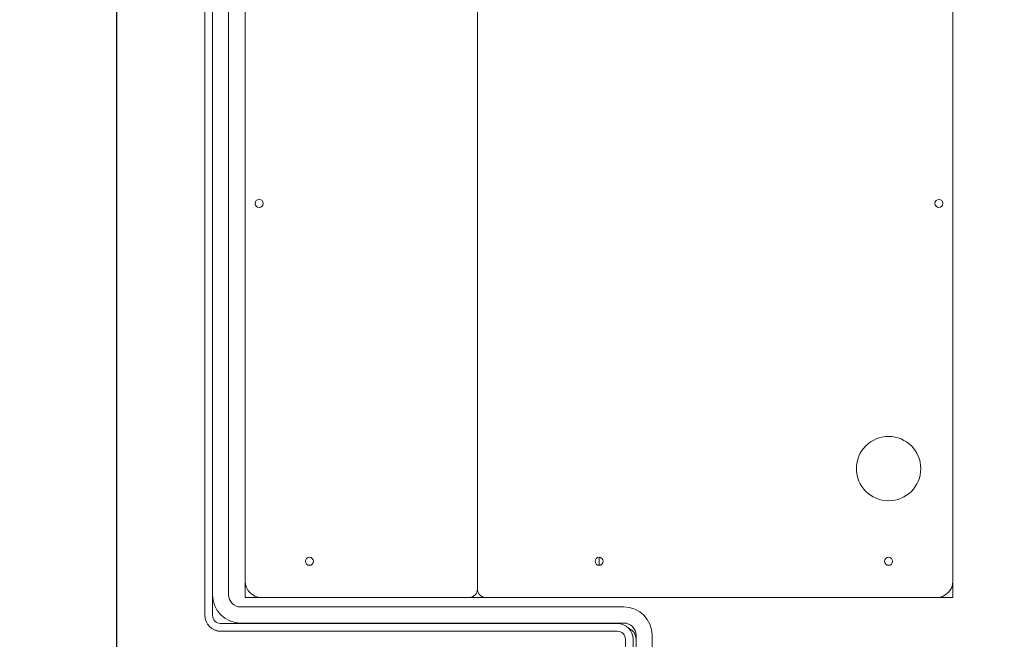
# Model space of a CAD drawing. Extents: x -277 to 148, y -99 to 381.
# Drawn here: x 92 to 107, y 139 to 148 of the extents above; entities that cross this region are included whole.
import ezdxf

# ---------------------------------------------------------------- set-up
doc = ezdxf.new("R2010")
doc.units = 0
doc.header["$LTSCALE"] = 0.5
doc.header["$MEASUREMENT"] = 0
doc.layers.get('Defpoints').update_dxf_attribs({"linetype": 'CONTINUOUS'})
for name, color, linetype, lineweight in [('DIM', 86, 'CONTINUOUS', 5), ('DRAW', 152, 'CONTINUOUS', 25), ('Visible (ANSI)', 7, 'CONTINUOUS', 9)]:
    doc.layers.add(name, color=color, linetype=linetype, lineweight=lineweight)
doc.styles.add('ARIALNARROW', font='ARIALN.TTF')
doc.dimstyles.new('0375XP', dxfattribs={"dimscale": 26.6667, "dimtxt": 0.0938, "dimasz": 0.0938, "dimexe": 0.046, "dimexo": 0.046, "dimgap": 0.09, "dimtad": 0, "dimdec": 4, "dimzin": 3, "dimdsep": 46, "dimlunit": 4, "dimtxsty": 'ARIALNARROW', "dimcen": -0.0938, "dimclrd": 256, "dimclre": 256, "dimclrt": 256, "dimadec": 0, "dimazin": 0, "dimtfac": 1, "dimtdec": 4, "dimtofl": 0, "dimtmove": 0, "dimatfit": 3, "dimfxl": 1, "dimfrac": 2, "dimtolj": 1, "dimtzin": 0, "dimarcsym": 0})

# ---------------------------------------------------------------- blocks, each defined once
blk = doc.blocks.new('*D33')
at = {"layer": 'Defpoints', "color": 0, "transparency": 16777216}
for p in [(112.836, 166.4), (108.946, 130.4), (112.836, 130.4)]:
    blk.add_point(p, dxfattribs=at)
at = {"layer": 'DIM', "lineweight": -2, "transparency": 16777216}
for p, q in [((108.946, 168.901), (108.946, 171.402)), ((111.609, 166.4), (107.719, 166.4)), ((111.609, 130.4), (107.719, 130.4)), ((108.946, 127.898), (108.946, 125.397))]:
    blk.add_line(p, q, dxfattribs=at)
at = {"layer": 'DIM', "transparency": 16777216}
for points in [[(108.529, 168.901), (109.362, 168.901), (108.946, 166.4)], [(108.529, 127.898), (109.362, 127.898), (108.946, 130.4)]]:
    blk.add_solid(points, dxfattribs=at)
at = {"layer": 'DIM', "transparency": 16777216, "insert": (108.946, 145.4), "char_height": 2.50134, "attachment_point": 5, "rotation": 90, "style": 'ARIALNARROW'}
blk.add_mtext('\\A1;3\'-0" X 7\'-0" DOOR', dxfattribs=at)
blk = doc.blocks.new('A$C099C3B2F')
at = {"layer": 'Visible (ANSI)'}
for p, q in [((32.956, 11.627), (3.439, 11.627)), ((32.637, 11.507), (3.439, 11.507)), ((3.439, 11.507), (32.956, 11.507)), ((33.082, 11.381), (33.082, 5.216)), ((33.202, 11.396), (33.202, 11.381)), ((33.202, 5.216), (33.202, 11.381)), ((3.439, 11.257), (32.637, 11.257)), ((32.826, 11.068), (32.826, 5.114)), ((33.076, 5.114), (33.076, 11.068)), ((6.186, 11), (32.426, 11)), ((7.009, 11), (31.603, 11)), ((31.603, 11), (31.676, 11)), ((32.43, 11), (31.676, 11)), ((31.676, 11), (31.676, 11)), ((32.43, 11), (32.676, 11)), ((32.676, 11), (32.676, 10.75)), ((32.676, 10.75), (32.676, 7.515)), ((32.676, 7.515), (32.676, 7.265)), ((21.272, 7.39), (32.551, 7.39)), ((32.551, 7.39), (21.272, 7.39)), ((32.676, 7.265), (32.676, 0.25)), ((32.054, 5.5), (32.179, 5.5)), ((44.38, 5.09), (33.328, 5.09)), ((44.055, 4.925), (33.265, 4.925)), ((33.328, 4.97), (44.38, 4.97)), ((33.265, 4.675), (44.055, 4.675)), ((32.676, 0.25), (32.676, 0)), ((32.426, 0), (6.186, 0)), ((32.43, 0), (32.426, 0)), ((32.43, 0), (32.676, 0))]:
    blk.add_line(p, q, dxfattribs=at)
for centre, radius in [((26.556, 10.782), 0.0625), ((32.116, 10), 0.0625), ((32.116, 5.5), 0.0625), ((30.676, 1), 0.5), ((32.116, 1), 0.0625), ((26.556, 0.218), 0.0625)]:
    blk.add_circle(centre, radius, dxfattribs=at)
for centre, radius, start, end in [((32.637, 11.068), 0.439, 0, 90), ((32.956, 11.381), 0.246, 0, 90), ((32.956, 11.381), 0.126, 0, 90), ((33.016, 11.396), 0.186, 0, 30.222), ((32.637, 11.068), 0.189, 0, 90), ((31.603, 10.937), 0.0625, 85.017, 90), ((32.426, 10.75), 0.25, 0, 90), ((26.556, 10.782), 0.0625, 0.0063, 179.9937), ((32.116, 10), 0.0625, 180.1083, 359.8917), ((32.551, 7.515), 0.125, 270, 0), ((32.551, 7.265), 0.125, 0, 90), ((33.328, 5.216), 0.246, 180, 270), ((33.328, 5.216), 0.126, 180, 270), ((33.265, 5.114), 0.439, 180, 270), ((33.265, 5.114), 0.189, 180, 270), ((33.328, 5.111), 0.186, 202.4165, 270), ((26.556, 0.218), 0.0625, 180.1146, 359.8854), ((32.426, 0.25), 0.25, 270, 0)]:
    blk.add_arc(centre, radius, start, end, dxfattribs=at)

msp = doc.modelspace()

# ---------------------------------------------------------------- hatches: boundary and pattern name
at = {"layer": 'DRAW'}
h = msp.add_hatch(dxfattribs=at)
h.set_pattern_fill('ANSI33', color=3, scale=10)
h.set_pattern_definition([(45, (-4.2503, 1.916), (-1.767767, 1.767767), []), (45, (-2.4825, 1.916), (-1.767767, 1.767767), [1.25, -0.625])])
h.paths.add_polyline_path([(100.94523, 171.58512), (100.96074, 171.56085), (100.94081, 171.58191), (100.92088, 171.60235), (100.90095, 171.62164), (100.88102, 171.63928), (100.86109, 171.65475), (100.84116, 171.66754), (100.81902, 171.67812), (100.79688, 171.68463), (100.77474, 171.68685), (100.77474, 171.74685), (100.78895, 171.74685), (100.81813, 171.73422), (100.83983, 171.71917), (100.86152, 171.69897), (100.88322, 171.6741), (100.89872, 171.65385), (100.91423, 171.63202), (100.92973, 171.60898)], flags=16)
h.paths.add_polyline_path([(100.91671, 171.57084), (100.96074, 171.56085), (100.92849, 171.57185), (100.89875, 171.58285), (100.873, 171.59385), (100.85274, 171.60485), (100.83949, 171.61585), (100.83474, 171.62685), (100.77474, 171.62685), (100.77474, 171.61725), (100.82347, 171.59526), (100.86861, 171.58248)], flags=16)
h.paths.add_polyline_path([(112.92313, 171.61201), (112.93474, 171.62685), (112.93474, 171.74685), (112.92053, 171.74685), (112.88099, 171.72974), (112.84795, 171.69897), (112.82625, 171.6741), (112.80408, 171.64515), (112.77445, 171.60111), (112.74874, 171.56085), (112.77544, 171.56691), (112.80157, 171.57298), (112.82663, 171.57904), (112.85011, 171.5851), (112.8715, 171.59115), (112.8903, 171.5972)], flags=16)
edge = h.paths.add_edge_path(flags=16)
edge.add_arc((107.65474, 168.69631), 0.25, 25.24394, 90)
edge.add_line((107.65474, 168.94631), (107.05474, 168.94631))
edge.add_arc((107.05474, 168.69631), 0.25, 90, 154.75606)
edge.add_line((106.82861, 168.80292), (107.88086, 168.80292))
h.paths.add_polyline_path([(121.51383, 168.80292), (121.63883, 168.55592), (121.63883, 169.30292), (120.88883, 169.30292), (120.88883, 168.80292)])
h.paths.add_polyline_path([(1.04086, 132.65854), (1.04086, 168.89966), (106.04086, 168.89966), (106.04086, 167.89966), (113.66586, 167.89966), (113.66586, 176.52466), (-6.58414, 176.52466), (-6.58414, 89.27466), (5.04066, 89.27466), (5.04086, 92.52466), (5.04086, 96.89966), (1.04086, 96.89966), (1.04086, 108.65854), (-0.45914, 108.65854), (-0.45914, 132.65854)])

# ---------------------------------------------------------------- linework, layer by layer
msp.add_line((93.04086, 166.64966), (93.04086, 109.77466), dxfattribs=at)

# ---------------------------------------------------------------- block references
at = {"layer": 'DRAW', "xscale": -1, "rotation": 90}
msp.add_blockref('A$C099C3B2F', (106.04086, 171.89382), dxfattribs=at)

# ---------------------------------------------------------------- dimensions: what is measured, and where the dimension line sits
at = {"layer": 'DIM'}
dim = msp.add_linear_dim(base=(108.9455, 130.39966), p1=(112.83592, 166.39966), p2=(112.83592, 130.39966), angle=270, text='<> X 7\'-0" DOOR', dimstyle='0375XP', dxfattribs=at)
dim.commit()
dim.dimension.update_dxf_attribs({"geometry": '*D33', "text_midpoint": (108.9455, 145.39966), "dimtype": 160})

doc.saveas('drawing.dxf')
